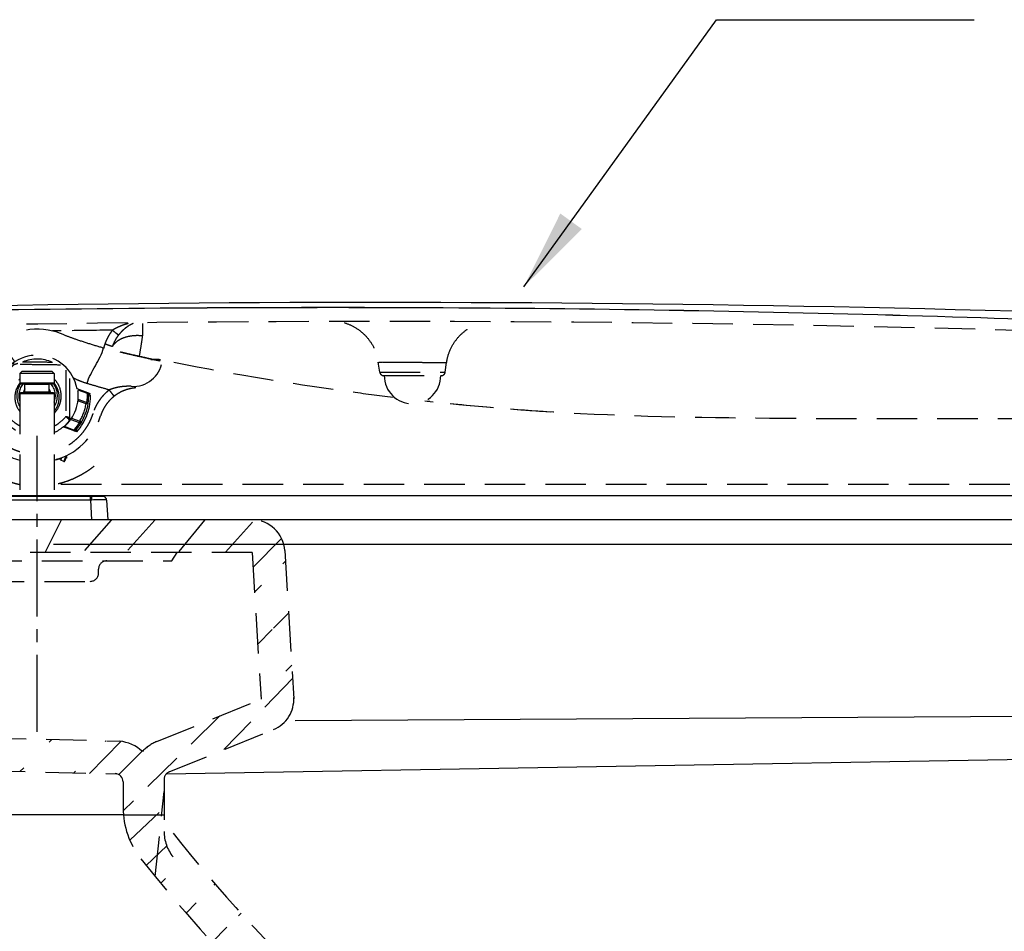
# Model space of a CAD drawing. Units: millimetres. Extents: x 190 to 2590, y 792 to 4236.
# Drawn here: x 761 to 1005, y 1727 to 1953 of the extents above; entities that cross this region are included whole.
import ezdxf

# ---------------------------------------------------------------- set-up
doc = ezdxf.new("R2010")
doc.units = ezdxf.units.MM
doc.linetypes.add('CENTER2', pattern=[28.575000000000003, 19.05, -3.175, 3.175, -3.175])
doc.linetypes.add('DASHED', pattern=[3, 2, -1])
doc.layers.add('\\M+5BBAD\\M+58CD31', color=5, linetype='Continuous', lineweight=30)
doc.layers.add('PIC21', color=7, linetype='Continuous')
doc.dimstyles.new('小', dxfattribs={"dimscale": 8, "dimtxt": 3.5, "dimasz": 2.5, "dimexe": 1, "dimexo": 1, "dimgap": 1.5, "dimtad": 0, "dimtih": 1, "dimtoh": 1, "dimdsep": 46, "dimtxsty": 'Standard', "dimcen": 0, "dimclrd": 256, "dimclre": 256, "dimclrt": 2, "dimadec": 0, "dimazin": 2, "dimtp": 0.1, "dimtm": 0.1, "dimtfac": 0.71, "dimtix": 1, "dimtmove": 2, "dimatfit": 0, "dimfxl": 0, "dimlwd": -1, "dimlwe": -1, "dimarcsym": 0})
pattern_1 = [(45, (714.7630852802795, -440.114401852552), (-6.836219972163891, 6.836219972163892), [])]

# ---------------------------------------------------------------- blocks, each defined once
blk = doc.blocks.new('A$C4E0F7387')
at = {"layer": '\\M+5BBAD\\M+58CD31', "linetype": 'DASHED', "ltscale": 5}
h = blk.add_hatch(dxfattribs=at)
h.set_pattern_fill('ANSI31', color=0, scale=3.045, style=0)
h.set_pattern_definition([(45, (718.7797721388379, -440.114400663706), (-6.836219972163891, 6.836219972163892), [])])
edge = h.paths.add_edge_path()
edge.add_line((665.0183466274539, 381.8800018722895), (635.1287282121539, 381.8800018722895))
edge.add_arc((667.8267499616122, 383.9100018722893), 6.09, 341.7741868639264, 450)
edge.add_line((667.8267499616122, 390.0000018722894), (163.6893183626316, 390.0000018722894))
edge.add_arc((635.1287282121557, 381.8800018722895), 8.12, 90, 170.6058891285114)
h = blk.add_hatch(dxfattribs=at)
h.set_pattern_fill('ANSI31', color=0, scale=3.045, style=0)
h.set_pattern_definition(pattern_1)
edge = h.paths.add_edge_path()
edge.add_line((254.2172063422495, 382.3766457181837), (256.4639396776965, 345.711990658765))
edge.add_line((246.1124087686221, 381.8800006834435), (248.3360597193478, 345.5920292564242))
h = blk.add_hatch(dxfattribs=at)
h.set_pattern_fill('ANSI31', color=0, scale=3.045, style=0)
h.set_pattern_definition(pattern_1)
edge = h.paths.add_edge_path()
edge.add_line((15.17574312923807, 340.0222300050755), (213.3194579822375, 335.2129465682528))
edge.add_line((14.97871500883139, 331.9046207560559), (212.602156195715, 327.1079652419858))
h = blk.add_hatch(dxfattribs=at)
h.set_pattern_fill('ANSI31', color=0, scale=3.045, style=0)
h.set_pattern_definition([(45, (714.7630852802795, -434.2644030413985), (-6.836219972163891, 6.836219972163892), [])])
edge = h.paths.add_edge_path()
edge.add_arc((544.012653781816, 565.445244109922), 405.9999999999999, 218.557879482129, 234.0768618452132)
edge.add_arc((544.012653781816, 565.445244109922), 416.15, 218.557879482129, 231.1020518605739)
at = {"layer": '\\M+5BBAD\\M+58CD31', "color": 0}
for p, q in [((667.8229446835576, 390.0000006834434), (159.6726315040733, 390.0000006834434)), ((621.1367499616126, 342.283628051041), (256.7977198246972, 340.2650006834438)), ((224.8534924542018, 327.0791935491534), (637.8095061326985, 334.1461021707719)), ((214.1663057745809, 316.9200006834435), (11.16500015933889, 316.9200006834435))]:
    blk.add_line(p, q, dxfattribs=at)
at = {"layer": '\\M+5BBAD\\M+58CD31', "color": 0, "linetype": 'DASHED', "ltscale": 5}
for p, q in [((194.8836845390206, 381.8800006834435), (198.9283985451702, 390.0000006834434)), ((211.2120400959784, 389.9619235401797), (204.1853697437164, 381.9052231148235)), ((222.007728296996, 389.9645167862227), (214.762418666307, 381.9037231885404)), ((234.3401798521263, 389.9131759359616), (227.7628637344224, 381.9550640388015)), ((239.5281302453441, 381.975087151116), (246.8632395944569, 390.1103078138485)), ((246.3497727256454, 378.3105684549146), (253.3181338818076, 385.2731539776987)), ((246.1124087686221, 381.8800006834435), (159.6726315040733, 381.8800006834435)), ((246.1124087686221, 381.8800006834435), (248.3360597193478, 345.5920292564242)), ((254.2172063422495, 382.3766457181837), (256.4639396776965, 345.711990658765)), ((164.0722042992738, 379.8500006834438), (226.267410556512, 379.8500006834438)), ((208.0751695305471, 376.8050006834437), (208.0751695305471, 377.8200006834441)), ((179.655169530547, 374.775000683444), (206.0451695305474, 374.775000683444)), ((256.2179130880295, 350.7897312540308), (239.1057725057926, 333.1269969093855)), ((222.526221500103, 335.1072389459559), (248.3360597193478, 345.5920292564242)), ((238.1542672985333, 341.4553014561761), (214.1899151509297, 317.9542938023951)), ((15.17574312923807, 340.0222300050755), (213.3194579822375, 335.2129465682528)), ((225.5822889196861, 327.5842839462921), (251.3921271389308, 338.0690742567604)), ((14.97871500883139, 331.9046207560559), (212.602156195715, 327.1079652419858)), ((214.1663057745827, 325.1321405065573), (214.1663057745827, 318.7099994945993)), ((224.3163057745824, 325.7035451963775), (224.3163057745815, 312.8600006834431)), ((222.1328264231597, 301.6760282420328), (224.3163057745815, 322.769999494597)), ((215.828899975535, 310.6640623160165), (224.2871700784244, 318.716337675759)), ((214.1663057745818, 316.9200006834435), (224.3163057745815, 316.9200006834435)), ((214.1663057745818, 316.9200006834435), (224.3163057745815, 316.9200006834435)), ((219.8846073902505, 304.4436501638556), (225.0106438134862, 309.2502486858675))]:
    blk.add_line(p, q, dxfattribs=at)
blk.add_lwpolyline([(226.2674105565111, 379.8500006834429), (227.5505516057237, 381.8800006834435), (227.5505516057237, 381.8800006834435), (227.5505516057237, 381.8800006834435), (227.5505516057237, 381.8800006834435), (227.5505516057237, 381.8800006834435), (227.5505516057237, 381.8800006834435), (227.5505516057237, 381.8800006834435)], dxfattribs=at)
for centre, radius, start, end in [((246.1124087686221, 381.8800006834435), 8.12, 3.506580805144846, 90), ((210.1051695305468, 377.8200006834441), 2.03, 90, 180), ((206.0451695305474, 376.8050006834437), 2.03, 270, 0), ((248.3360597193478, 345.5920292564233), 8.12, 292.108578566483, 3.506580805144846), ((226.3463057745821, 325.7035451963775), 10.15, 112.108578566483, 136.7751141620629), ((226.3463057745821, 325.7035451963775), 2.03, 112.108578566483, 180), ((234.466305774582, 318.7099994945966), 20.3, 180, 218.557879482129), ((234.466305774582, 312.8600006834431), 10.15, 180, 218.557879482129), ((544.012653781816, 565.445244109922), 405.9999999999999, 218.557879482129, 234.0768618452132), ((544.012653781816, 565.445244109922), 416.15, 218.557879482129, 231.1020518605739)]:
    blk.add_arc(centre, radius, start, end, dxfattribs=at)
at = {"layer": '\\M+5BBAD\\M+58CD31', "color": 0}
for centre, radius, start, end in [((212.136305774583, 325.1321405065582), 10.14999999999879, 47.83029727883491, 83.30600068684741), ((212.1363057745821, 325.1321405065573), 2.03, 0, 87.3394856983135)]:
    blk.add_arc(centre, radius, start, end, dxfattribs=at)
at = {"layer": 'PIC21', "color": 0}
for p, q in [((205.8737822712756, 327.2226364867684), (213.5875538353857, 335.120317618962)), ((213.1031748082296, 326.9251681754222), (219.0862600953478, 332.8825162313933))]:
    blk.add_line(p, q, dxfattribs=at)
blk = doc.blocks.new('A$C218B2232')
at = {"color": 7, "linetype": 'Continuous'}
for p, q in [((3.21284137505063, 103.4036480455452), (0.1607202953000524, 68.27937468882192)), ((3.399735252898608, 59.45115662782155), (0.8322915284988994, 58.25207297052202)), ((3.610670422498515, 59.49812840242157), (3.6035744091987, 59.50093407432178)), ((453.7932232386029, 58.58367621582147), (453.7989659661998, 58.49808293382193)), ((0.256820786598837, 57.39835338972171), (3.374999323568773e-06, 52.49798525562164)), ((9.126744134702676, 58.49808010572178), (491.4999931557013, 58.49808010572178)), ((33.64097176069299, 58.49808010572178), (34.16771522149884, 58.25207297052202)), ((34.7431859633989, 57.39835338972171), (35.00000337499932, 52.49798525562164)), ((35.00000337499932, 52.49798525562164), (3.374999323568773e-06, 52.49798525562164))]:
    blk.add_line(p, q, dxfattribs=at)
at = {"color": 1, "linetype": 'DASHED', "ltscale": 5}
for p, q in [((8.304194649550482, 89.24768250485067), (8.304194649550482, 96.92141165715293)), ((102.3790076548421, 89.08229977982228), (102.0378442667425, 91.50980342132243)), ((118.6209618642424, 89.0822997794221), (118.9542673704427, 91.45389168652218)), ((8.304194649550482, 89.24768250485067), (2.139800761150582, 89.24768250485067)), ((9.399981728450257, 88.91360268664994), (9.399981728450257, 77.52940311005023)), ((13.74998496235003, 89.22150289835008), (13.24998172845062, 88.72149923325014)), ((13.24998172845062, 88.72149923325014), (13.24998172845062, 86.4215028983499)), ((21.74998172845062, 88.72149923325014), (13.24998172845062, 88.72149923325014)), ((21.24988103635042, 89.22150289835008), (13.75008218314997, 89.22150289835008)), ((21.24997849455031, 89.22150289835008), (21.74998172845062, 88.72149923325014)), ((21.74998172845062, 88.72149923325014), (21.74998172845062, 86.4215028983499)), ((25.59998172845008, 77.52940311005023), (25.59998172845008, 88.91360268664994)), ((102.3790076547421, 89.08229978022155), (118.6209618643425, 89.08229977992232)), ((103.3694420600423, 88.22150295142183), (117.6305274571423, 88.22150295142183)), ((13.24998172845062, 86.4215028983499), (21.74998172845062, 86.4215028983499)), ((13.45002711694997, 86.22150289835008), (21.54993542425018, 86.22150289835008)), ((14.49998172845062, 84.12150289834972), (14.49998172845062, 86.02150289835026)), ((20.49998172845062, 86.02150289835026), (14.49998172845062, 86.02150289835026)), ((20.49998172845062, 84.12150289834972), (20.49998172845062, 86.02150289835026)), ((382.4058692950421, 83.61695178122136), (382.0266029463428, 87.22543004832187)), ((398.5941002206428, 83.61695174872148), (398.7855660721425, 85.43862764092228)), ((13.24998172845062, 83.72150289835008), (13.24998172845062, 59.90141531555037)), ((21.74998172845062, 83.72150289835008), (13.24998172845062, 83.72150289835008)), ((21.54997237355019, 83.9215028983499), (13.44998173554995, 83.9215028983499)), ((20.49998172845062, 84.12150289834972), (14.49998172845062, 84.12150289834972)), ((21.74998172845062, 83.72150289835008), (21.74998172845062, 59.90141531555037)), ((30.74047850224997, 83.72324504814969), (27.40226752565013, 84.93825447934978)), ((27.59019609655024, 84.7140088467495), (29.91691029375033, 83.86715413535057)), ((29.96699798415011, 84.00476893354971), (29.91691029375033, 83.86715413535057)), ((30.29845537034998, 83.88412831105052), (30.28357954215062, 83.8432573088503)), ((30.48639389455002, 83.81572428234995), (30.29845282165024, 83.2993604284502)), ((382.4058692950421, 83.6169517815215), (398.5941002206428, 83.61695174902161)), ((29.63981568805048, 81.24301068625027), (27.62375128404983, 81.97679811965008)), ((29.76073806934983, 81.57524219844981), (27.66175130065039, 82.3392109043507)), ((29.76073806934983, 81.57524219844981), (29.63981568805048, 81.24301068625027)), ((30.13330487345047, 81.16258417354948), (29.63981568805048, 81.24301068625027)), ((383.400559242742, 82.72150295142183), (397.5994100344424, 82.72150295142183)), ((447.3034791927421, 78.16100243532128), (447.2889484124426, 78.16003554832241)), ((447.3037681322421, 78.16100436272245), (447.3034791927421, 78.16100243532128)), ((25.85147520335067, 77.3655182040502), (27.95046197205011, 76.60154949805019)), ((26.05531994935063, 77.6675684437505), (28.07138435345041, 76.93378101024973)), ((28.07138435345041, 76.93378101024973), (27.95046197205011, 76.60154949805019)), ((28.50111616745016, 76.6781825595499), (28.07138435345041, 76.93378101024973)), ((27.32027706895042, 74.32631884034981), (23.98206609245062, 75.54132827144986)), ((26.59688424115029, 74.74545752384984), (24.2701700439502, 75.59231223535062)), ((26.59688424115029, 74.74545752384984), (26.54679655085056, 74.6078427256507)), ((27.25295994694989, 74.93193752405023), (27.06619246125047, 74.41879807455007)), ((24.64816012195024, 68.36006970275048), (24.14209279055012, 66.96966113705002)), ((24.90301431265016, 68.47551495705011), (24.3984932425501, 67.08935470915003)), ((22.22018890365052, 67.41107456055033), (22.20195635455002, 67.40564267465015)), ((24.14209279055012, 66.96966113684994), (23.39033869385003, 67.24327725155035)), ((23.39037488215035, 67.24337667805048), (23.54976427015026, 67.6812954224497)), ((483.432460690743, 61.22150295177562), (21.74998172845062, 61.22150295177562))]:
    blk.add_line(p, q, dxfattribs=at)
at = {"color": 1, "linetype": 'CENTER2'}
blk.add_line((17.50000337499932, -2.99982275464572e-07), (17.50000337499932, 73.31583680070617), dxfattribs=at)
at = {"color": 9, "linetype": 'Continuous'}
for p, q in [((3.994612617899293, 59.4511559167222), (3.399735229699218, 59.45115661382169)), ((3.994380027698753, 59.49812770552217), (3.994521513998734, 58.25735074222212)), ((4.251338925599157, 57.39835338972171), (3.994521513998734, 52.49798525562164)), ((4.251338925599157, 57.39835338972171), (4.251338925599157, 58.25207297052202)), ((30.74866782439858, 58.25207297052202), (4.251338925599157, 58.25207297052202)), ((30.74866782439858, 57.39835338972171), (4.251338925599157, 57.39835338972171)), ((30.74866782439858, 57.39835338972171), (30.74866782439858, 58.25207297052202)), ((30.74866782439858, 57.39835338972171), (31.005485235999, 52.49798525562164)), ((31.005485235999, 58.25735074222212), (31.00551268646632, 58.49808010572178))]:
    blk.add_line(p, q, dxfattribs=at)
at = {"color": 7, "linetype": 'Continuous'}
for centre, radius, start, end in [((5.208506125472923, 103.5000145814147), 1.998266267174548, 90.9855152612861, 182.8226678456717), ((102.3866145990651, -5586.212043788967), 5692.540144002312, 86.15247102807224, 90.97849732939623), ((9.126744134702676, 67.49808010332163), 8.9999999971, 175.0337620692036, 269.9999998194903), ((3.611314603498613, 58.9981288379222), 0.5, 90.07381772510077, 115.0341765427001), ((3.617751538498851, 59.00113510582196), 0.5, 91.62479711518493, 115.0341765454043), ((1.255450321398712, 57.34601743352141), 1, 115.0341765336084, 176.9999999999939), ((33.74455617139938, 57.34601755372205), 1, 2.999992352200701, 64.9658071943274)]:
    blk.add_arc(centre, radius, start, end, dxfattribs=at)
at = {"color": 1, "linetype": 'DASHED', "ltscale": 5}
for centre, radius, start, end in [((17.49998172845062, 83.22150289835008), 16.5, 64.3109150608007, 255.0698828087871), ((17.49998172845062, 83.22150289835008), 10.05, 9.835560223193532, 244.872718020935), ((17.49998172845062, 83.22150289835008), 9.0998121308, 65.31248804383699, 113.1379496829842), ((41.39674573795037, 92.66303472971049), 7.116728262742531, 265.4440152807754, 352.5994060899272), ((103.3692714973422, 89.22150295142183), 1, 188.0017401888815, 270), ((110.4999847595427, 88.22150295142183), 7, 180, 0), ((117.6306980217423, 89.22150295142183), 1, 270, 351.9982597911177), ((473.9202513996988, 79.23619779352157), 10.0000000005, 7.458444935303945, 86.1738337052956), ((17.49998172845062, 83.22150289835008), 5.0399308194, 143.4588569851079, 211.8673940305868), ((17.49998172845062, 83.22150289835008), 4.5417335257, 138.2271027334928, 199.1272394452263), ((13.44998172845044, 86.4215028983499), 0.2, 180, 270), ((14.29998172844989, 86.02150289835026), 0.2, 0, 90), ((20.69998172845044, 86.02150289835026), 0.2, 90, 180), ((17.49998172845062, 83.22150289835008), 4.5417335257, 339.8236374902071, 41.66503648540791), ((17.49998172845062, 83.22150289835008), 5.0399308194, 328.6819195901098, 36.71425612322028), ((21.54998172844989, 86.4215028983499), 0.2, 270, 0), ((13.44998172845044, 83.72150289835008), 0.2, 90, 180), ((17.49998172845062, 83.22150289835008), 3.4581648768, 150.3424695837121, 168.3080308257702), ((14.29998172844989, 84.12150289834972), 0.2, 270.0000122114019, 0), ((20.69998172845044, 84.12150289834972), 0.2, 180, 269.9999877885981), ((17.49998172845062, 83.22150289835008), 3.4581648768, 11.77539485501114, 28.94769154994973), ((21.54998172844989, 83.72150289835008), 0.2, 0, 90), ((17.49998172845062, 83.22150289835008), 10.2, 310.6465299452268, 9.353470054820331), ((17.49998172845062, 83.22150289835008), 12.8, 316.968441053862, 3.03155894606608), ((17.49998172845062, 83.22150289835008), 13.25, 317.829842836494, 2.170157163487681), ((29.79598791245007, 83.53492262315012), 0.5, 1.46012774939547, 70.00000000000185), ((383.4003888038424, 83.72150295142183), 1, 186.0013084297787, 270), ((397.5995807152422, 83.72150295142183), 1, 270, 353.9986896960214), ((17.49998172845062, 83.22150289835008), 12.3000011838, 329.2564123198155, 350.7435876801972), ((390.4999847595427, 82.72150295142183), 7, 180, 0), ((17.49998172845062, 83.22150289835008), 16.5, 284.9384094552163, 342.4751666625191), ((10.39998172845026, 77.52940311005023), 1, 180, 186.0404661323978), ((17.49998172845062, 83.22150289835008), 10.1, 309.8890707195789, 321.2807026777841), ((24.59998172845008, 77.52940311005023), 1, 321.2807026777841, 0), ((473.8540556967428, 68.58178563662204), 9.0000000184, 4.686085847711046, 88.54294409830162), ((17.49998172845062, 83.22150289835008), 10.05, 295.1169255565786, 310.1644397767948), ((26.7178066225506, 75.07768903605029), 0.5, 250.0000000000019, 318.5398722506109), ((-115.1703783374578, 20.29912389852143), 600, 3.910835409679131, 4.68609010009786), ((24.48170162775023, 59.73734680854977), 8, 96.70302688328536, 106.4206921379867), ((24.21049681915065, 67.15759966104997), 0.2, 250.0000000000019, 340.0000000000019)]:
    blk.add_arc(centre, radius, start, end, dxfattribs=at)
at = {"color": 7, "linetype": 'Continuous'}
for points, start_tangent, end_tangent in [([(5.174138965199745, 105.4979827021034), (5.176186570401114, 105.3726556077036), (5.171229254699938, 105.0054859688044), (5.159627168903171, 104.4227050360041)], (0.9998224160156196, 0.01884506388128023), (-0.02323041451550214, -0.9997301375078368)), ([(5.174138965199745, 105.4979827021034), (5.176186570401114, 105.3726556077036), (5.171229254699938, 105.0054859688044), (5.159627168903171, 104.4227050360041)], (0.9998224160156196, 0.01884506388128023), (-0.02323041451550214, -0.9997301375078368)), ([(450.8941366282033, 92.87840879875148), (354.9923126237027, 98.32111655545123), (247.9142992969009, 102.614238612151), (129.7372981561002, 104.9060909876516), (5.159618930201759, 104.4282704981506)], (-0.997799369640807, 0.06630548954957124), (-0.999902550470953, -0.01396028515766379)), ([(450.8941366282033, 92.87284261960394), (354.9923126237027, 98.31555037630369), (247.9142992969009, 102.6086724330034), (129.7372981561002, 104.9005248085041), (5.159618930201759, 104.422704319004)], (-0.997799369640807, 0.06630548954957124), (-0.999902550470953, -0.01396028515766379)), ([(1.644042115900447, 62.49714455492176), (2.898922573100208, 77.3183552640221), (4.074160208701869, 91.25936741262194), (5.159618930201759, 104.4282704981506)], (0.0845518613521412, 0.9964190798764787), (0.08337799235365284, 0.9965179930091952)), ([(1.644042115900447, 62.72039877820407), (2.898922573100208, 77.5416094873035), (4.074160208701869, 91.48262163590334), (5.15961907590281, 104.422681418504)], (0.0845518613521412, 0.9964190798764787), (0.08337799235365284, 0.9965179930091952)), ([(3.176635718600664, 103.2101136493038), (3.360991532403204, 103.7056196787034), (3.797182657102894, 104.1053761926041)], (0.08659224237003237, 0.9962438374019333), (0.8533682880834494, 0.5213085122012902)), ([(3.797182657102894, 104.1109423717517), (4.424649695602056, 104.3617631082507)], (0.8533682881006869, 0.5213085121730732), (0.9738027841145249, 0.2273942339875843)), ([(4.424649549901005, 104.3617860087506), (5.159618930201759, 104.4282704981506)], (0.9738027841372917, 0.2273942338900859), (0.9991016155580357, -0.04237878938010486)), ([(4.424649695602056, 104.356196929104), (5.15961907590281, 104.422681418504)], (0.9738027841372919, 0.227394233890086), (0.9991016155580357, -0.04237878938010486)), ([(450.8939655963022, 92.64959715202167), (450.9193941761023, 93.68323975892235), (450.9067678781012, 94.51004902512159), (450.8561753121012, 95.06480768632173), (450.7714789378024, 95.26466043362234)], (0.04005229069779619, 0.9991975850700697), (-0.9980581251869026, 0.06228947542245846)), ([(450.8939509833999, 92.87281538730349), (455.4068705756017, 92.65860781750416), (459.5321662042024, 92.41590074710439), (463.0903285348013, 92.15660576130358), (465.8819989655003, 91.89611746690389), (467.7827665439017, 91.64572838840377)], (0.9991166554635269, -0.04202271737258546), (0.9855833402588422, -0.169190659920172)), ([(467.7827665439017, 91.42247416512146), (467.4302741006013, 92.54054838062166), (466.7430151099015, 93.4695189173217), (465.7985986189033, 94.10536853502163), (464.7029608824032, 94.37595493182198)], (-0.1418837492302225, 0.9898833273191217), (-0.9978885238162561, 0.06494993484071637)), ([(484.3647332295259, 93.49798525562164), (485.5185648349252, 93.21688105162139), (486.5110310703276, 92.56701113722193), (487.2294706207249, 91.62281969992182), (487.5913551769263, 90.49173117672217)], (0.9976553087879398, -0.06843891325291712), (0.1387255812349985, -0.9903308604254499)), ([(450.8939509833999, 92.64956116402209), (455.4068705756017, 92.43535359422185), (459.5321662042024, 92.19264652382208), (463.0903285348013, 91.93335153802218), (465.8819989655003, 91.67286324362158), (467.7827665439017, 91.42247416512146)], (0.9991166554635269, -0.04202271737258546), (0.9855833402588422, -0.169190659920172)), ([(450.8940866071007, 92.64959958082181), (451.9864768474017, 81.39803883642162), (452.957460314703, 70.0036694340215), (453.7932232386029, 58.58367621582147)], (0.102421204627063, -0.99474112051465), (0.06698779582563641, -0.9977537948865056)), ([(467.7825423209015, 91.64807083000414), (478.7558768730032, 90.89675621570404), (485.3759637192034, 90.43833550970339), (487.5913867405998, 90.27906131700365)], (0.9977171398052864, -0.06753154032567765), (0.9973461322812278, -0.07280585432281982)), ([(467.7825423209015, 91.42481660672183), (478.7558768730032, 90.67350199242173), (485.3759637192034, 90.21508128642199), (487.6511103644871, 90.0641363432278)], (0.9977171398052864, -0.06753154032567765), (0.9973461322812278, -0.07280585432281982)), ([(470.1950402010025, 58.49807630932173), (469.472837866002, 69.5734737733219), (468.6684543283027, 80.54866850662165), (467.7828369835024, 91.42251749682146)], (-0.06101441756637808, 0.998136884825441), (-0.08517288275260076, 0.9963661877259846)), ([(491.5000033750021, 58.49798525562164), (487.5913551769263, 90.49173117672217)], (-0.1071215831276938, 0.9942459285449535), (-0.1386787634297652, 0.9903374175368672)), ([(3.6035744091987, 59.50093407432178), (3.994048938599008, 59.5118543992221)], (0.999597937184132, 0.02835425853779442), (0.9996202203422682, 0.02755748687517584)), ([(3.874488538299374, 59.49811213952216), (3.767895056998896, 59.49811434862204), (3.683870924399343, 59.49811448502169), (3.629625557699001, 59.49811253312146), (3.610670422498515, 59.49812840242157)], (-0.9999999995811063, -2.894456172255109e-05), (-0.9999992383099053, 0.001234252652107406)), ([(3.994380027698753, 59.49812770882181), (3.874488538299374, 59.49811213952216)], (-0.9999999603108826, -0.0002817414302787735), (-0.9999999995811077, -2.894450602899005e-05))]:
    blk.add_spline(points, degree=3, dxfattribs=dict(at, start_tangent=start_tangent, end_tangent=end_tangent))
at = {"color": 1, "linetype": 'DASHED', "ltscale": 5}
for points, start_tangent, end_tangent in [([(474.5875469800994, 89.21390849532145), (2.980957224898702, 100.7348793753217)], (-0.9977711503301495, 0.06672879115381997), (-0.9998392565564458, -0.01792933486368631)), ([(40.04846465384253, 101.1012275026224), (39.44202775764188, 100.931000169222), (38.78741675704259, 100.7134493056219), (38.17347138094192, 100.4764918599212), (37.60414505834251, 100.2271124474219), (37.08356397484204, 99.97285094602194), (36.6104668852422, 99.71868083022127), (36.18948621234267, 99.4725746189215)], (-0.9686900686908564, -0.2482731375314372), (-0.8543939082821163, -0.5196258745389907)), ([(41.29480697854251, 101.106209584822), (40.81933665914221, 100.8930548844219), (40.27613972264226, 100.5932311284214), (39.75361130484271, 100.246559712722), (39.26371428164202, 99.86780804192131), (38.80954570924223, 99.46825201862157), (38.394391164642, 99.06012780862147), (38.01720983894211, 98.65157248522155), (37.68168478514235, 98.25558917642229)], (-0.9282469861973708, -0.3719644238573069), (-0.6312693781431662, -0.7755636480771518)), ([(43.62494767514272, 101.1131509881216), (43.63325028294275, 100.6888715179221), (43.62780651004232, 99.57038263082177), (43.60793123744224, 98.05299332102186)], (0.009285480896846313, -0.9999568889929777), (-0.01587520863180965, -0.999873980935046)), ([(93.56241144594242, 101.3456983362221), (96.00389667974196, 100.3175985124217), (98.45304782754192, 98.50784008132177), (100.3678182679423, 96.13979656972151), (101.6248289216428, 93.36601787932159), (102.0376086332426, 91.50977004922242)], (0.9588350470718665, -0.2839636464526605), (0.1393675182095366, -0.9902407257167898)), ([(118.954504378642, 91.45385780232209), (119.3689036022424, 93.31537386312175), (120.6301077723419, 96.09330057982152), (122.5510808924428, 98.4634165041216), (125.0075633078422, 100.272464060422), (127.8406212348427, 101.4035528581217), (128.0825964916421, 101.463227741222)], (0.1393692656989384, 0.9902404797717265), (0.9733542742927188, 0.2293064689800415)), ([(11.99334085554983, 91.6286074114505), (11.49749981805053, 92.37771406035063), (11.16757353405046, 92.87176062644994), (8.304194649550482, 96.92141165715293)], (-0.5509261746565947, 0.8345539827226586), (-0.8358172693196343, -0.5490077342871137)), ([(23.51231131974237, 99.30627435982205), (21.30041585224262, 99.27429867242245)], (-0.9998983783176855, -0.01425598252183242), (-0.9998926320918887, -0.0146534735934834)), ([(36.1894862160425, 99.47257462362177), (23.51231131974237, 99.30627435982205)], (-0.999928261762442, -0.01197795177571317), (-0.9998983783174392, -0.01425598253909969)), ([(24.67097862214268, 98.14061067332204), (27.0964645612421, 97.25615471802121), (30.70857561534194, 96.06197281382174), (34.3509840165425, 95.0026534296212), (38.00904404514222, 94.08134309242178)], (0.9352172780969058, -0.3540743463582403), (0.9739914524629617, -0.2265847535230257)), ([(36.1894862160425, 99.47257462362177), (35.87579730904235, 99.07202790042174), (35.56223320314257, 98.62628828572178), (35.26798162304203, 98.15744627882123), (35.01753218624253, 97.71034468302241), (34.80196631774197, 97.28118599712161), (34.61644666714255, 96.8708566455216), (34.45664878914249, 96.4797027768218), (34.31866843254193, 96.10743218262178)], (-0.6360781503536237, -0.7716246410287276), (-0.3331054596597369, -0.9428895761142319)), ([(37.68168478514235, 98.25558917642229), (37.42972569594258, 97.92949514512202), (37.17756782174274, 97.5654870244216), (36.94052811554229, 97.18105220312191), (36.73826027384257, 96.81252884652167), (36.56358569384247, 96.4566179295216), (36.41261665464208, 96.11388196592179), (36.28187168244222, 95.78448315162132), (36.16821530104244, 95.46811466122199)], (-0.6312678445124713, -0.7755648963720435), (-0.3236775045267296, -0.9461674656546532)), ([(36.18948621234267, 99.47257462272137), (36.84347958474245, 98.93514729112212), (37.37422094324211, 98.50229307712198), (37.6816849711422, 98.25558902252124)], (0.771646910256633, -0.636051134651446), (0.7879598363043239, -0.6157266409465024)), ([(43.60794334824277, 98.05298338052125), (41.71037962784249, 98.10049272922151), (39.92053870894233, 97.84275299622186), (38.34229658564254, 97.2947228032217)], (-0.994552372280041, 0.1042380870514364), (-0.9034852503769667, -0.4286191810351819)), ([(43.60794420344246, 98.05298862652126), (43.13859659024274, 95.10930818392171), (42.8003063635424, 92.99289819132173)], (-0.1572446595498267, -0.9875596777122178), (-0.157977564600626, -0.9874427016707629)), ([(34.31866843254193, 96.10743218262178), (33.99094819764196, 95.10742431832205)], (-0.333110921973636, -0.9428876463618951), (-0.2898608709701248, -0.9570687934941985)), ([(34.31866843254193, 96.10743215132243), (34.95396595814236, 95.88402882362243), (35.51498995914244, 95.68878426102128), (35.93615118524212, 95.54452483552177), (36.16821203164272, 95.4681153563215)], (0.9428967409702033, -0.3330851780967887), (0.9560368591241447, -0.2932465242693259)), ([(38.34229658564254, 97.2947228032217), (37.06725102414202, 96.48820829772194), (36.16821651504233, 95.46811465702194)], (-0.9034852503760948, -0.4286191810370199), (-0.5290193444696998, -0.8486097649549227)), ([(29.87776571475024, 86.26238086784997), (33.99094819764196, 95.10742431832205)], (0.2807453908361245, 0.959782280272079), (0.2618006159771789, 0.9651219806190148)), ([(38.00895088044217, 94.08122833602192), (41.31423562744203, 93.32239108062186), (44.80060099434195, 92.54282354272164), (48.02808597084277, 91.8382284126219)], (0.9739914565519598, -0.226584735946162), (0.977475317454689, -0.2110497660905012)), ([(48.02663925354227, 91.84065053522136), (45.03126746224279, 92.49374080362213), (40.80791318774209, 93.43866859712216), (38.00905070604222, 94.08220024342154)], (-0.9774812330005078, 0.211022366425474), (-0.9740159673876796, 0.22647934844891)), ([(376.4184821103427, 94.64206845192166), (378.6297004481421, 93.36782335462158), (380.523402400242, 91.33900664832163), (381.7089172435426, 88.82965251622227), (382.0261332734426, 87.22662021382166)], (0.9285314291403322, -0.3712538014601502), (0.1048154058383408, -0.9944916946354776)), ([(398.7851037477421, 85.43232373432147), (399.0202400522421, 86.7374999645217), (399.9587457000425, 89.02166230012153), (401.4827613660427, 90.96476377982162), (403.4775190568425, 92.42048659202192), (405.2669494304428, 93.14629446152139)], (0.1046438988365486, 0.994509755827607), (0.96163968484331, 0.2743157241837579)), ([(10.40854963775018, 89.53853215755043), (11.0996678415504, 90.31143158744999)], (0.6230530185907422, 0.7821796059889087), (0.7079313617086661, 0.7062812379706216)), ([(11.0996678415504, 90.31143158744999), (11.56727580675033, 90.74630043165052)], (0.7079313616851729, 0.7062812379941698), (0.7557027059848317, 0.6549148190163383)), ([(11.85065580555056, 90.98199821004982), (11.60236340645042, 91.13061534645021), (11.38371821985038, 91.18314182295035)], (-0.7974609546465237, 0.603370554314888), (-0.9999364719196, -0.01127174010448763)), ([(11.56727580675033, 90.74630043165052), (11.85065600035068, 90.98201258194968)], (0.7557027059697761, 0.6549148190337108), (0.7816011500375204, 0.6237785201976946)), ([(11.85065597245011, 90.98201256944958), (12.26476383335012, 91.13514406574996)], (0.9306730903413574, 0.3658518811137476), (0.9445363953240521, 0.3284067567944456)), ([(11.98744665464983, 90.98050317154957), (11.85065600035068, 90.98201258194968)], (-0.999938888747393, 0.01105525986257581), (-0.9999393626266896, 0.01101231445836597)), ([(23.33846544205062, 90.83426787794997), (19.50559773645, 90.8883617704505), (15.67634153585004, 90.93756496595051), (11.98744665464983, 90.98050317154957)], (-0.9998911592898453, 0.0147536291809613), (-0.9999388887501875, 0.01105525960981321)), ([(12.26476383335012, 91.13514406574996), (12.7493352770507, 91.29222419464986)], (0.9445363953555596, 0.3284067567038267), (0.9574162968966797, 0.2887109877310681)), ([(21.30077006255033, 91.48975591994986), (17.61079156325013, 91.54189245495036), (13.92417065805057, 91.58951193324992)], (-0.9998913038171718, 0.01474383094030861), (-0.999924110884576, 0.01231959705875768)), ([(45.71702367814214, 92.18737914312169), (46.87391461094194, 92.23414188322204)], (0.9945473264441331, 0.1042862189497105), (0.9997293031195382, -0.02326629502354694)), ([(48.05612287204258, 92.13600777772172), (46.33732556224277, 92.23738894552207)], (-0.9881307546046644, 0.1536151418461623), (-0.9993242379473591, -0.0367568694386539)), ([(46.87391461094194, 92.23414188322204), (48.04583025054217, 92.1310463257214)], (0.9997293031185589, -0.02326629506562079), (0.9884037252676722, -0.1518488586621185)), ([(105.6898696264425, 82.81101155132183), (94.93599411374271, 84.19714597072198), (48.47812382324264, 92.06012268772156)], (-0.9926987682809404, 0.1206198800094898), (-0.9796848304395703, 0.2005433444584751)), ([(102.0378443216423, 91.50980322112173), (102.2490774616426, 91.51089141282137), (102.8727903686422, 91.51393228482175), (103.8781173074422, 91.51801267232167), (105.2152646577424, 91.52183595612223), (106.8185639724425, 91.52397014942198), (108.6108604427427, 91.52324520032198), (110.4999847595427, 91.51885330102232)], (-0.9501142849171145, -0.311901980751069), (0.9999942966655123, -0.003377371233289108)), ([(110.4999847595427, 91.51885330102232), (112.3852391660421, 91.51076672222189), (114.178327920542, 91.49963791522168), (115.7804607380422, 91.48691054362189), (117.1161902027425, 91.47425544922226), (118.1201807381422, 91.46353445282148), (118.7431557984428, 91.45637315422209), (118.9542672778425, 91.45389108242125)], (0.999994478284949, -0.003323161087396781), (-0.8309632105089481, 0.5563273701523787)), ([(9.528377798550537, 89.3416364363502), (8.921103029850201, 89.27148592834965), (8.304194649550482, 89.24768250485067)], (-0.9882064689007134, -0.1531273157303539), (-0.9999999420417705, 0.0003404650585260249)), ([(10.40854963775018, 89.53853215755043), (9.90493630445053, 89.4566032713501), (9.535387684650232, 89.22762316995068)], (-0.9985483831583496, -0.05386210627004703), (-0.664300917754943, -0.747465243787255)), ([(10.40854963775018, 89.53853215755043), (10.08355771625065, 89.65063071125041), (9.80661583905021, 89.65082935525061), (9.779121207749995, 89.64280518435044)], (-0.9032915185053465, 0.4290273098490412), (-0.9504502208085698, -0.3108767887201314)), ([(10.41895083715008, 78.08949773755012), (10.41563464535011, 81.98307646294961), (10.41216431654993, 85.8013792533502), (10.40854963775018, 89.53853215755043)], (-0.0008235936108160306, 0.9999996608467248), (-0.000996937711817326, 0.999999503057476)), ([(24.61121595755048, 89.53013019485024), (24.61493992275064, 85.7912121845502), (24.61851498805026, 81.97346574985022), (24.62193202185063, 78.08212726834972)], (0.001026339713071972, -0.9999994733132581), (0.0008494360973584018, -0.9999996392290932)), ([(13.29914610925061, 86.39323349504957), (12.45487996654992, 85.0420580268501), (12.00660922025054, 83.22150289835008)], (-0.6472672260818199, -0.7622631684925794), (-0.06963073493196673, -0.9975728348109899)), ([(13.22275565985001, 87.34565945714985), (13.01205177365046, 87.11961041635004)], (-0.7004725336767978, -0.7136793604724795), (-0.6627204656264428, -0.7488668669662658)), ([(22.97307317134982, 83.22150289835008), (22.53652361244986, 85.02097795325062), (21.69043435755066, 86.38685942375014)], (-0.06832763093814032, 0.9976629364922712), (-0.6454462264936929, 0.763805713977745)), ([(21.99388760234979, 87.10649226634996), (21.77788993344984, 87.33914931495019)], (-0.6607044586494442, 0.7506461338878294), (-0.6995421401947257, 0.714591347618891)), ([(23.4796142719506, 83.51330200345001), (23.01337053635052, 85.48596901215024), (21.99388760234979, 87.10649226634996)], (-0.06295003599335242, 0.9980166797045208), (-0.6607044587149375, 0.7506461338301834)), ([(29.87776571265022, 86.26238136585016), (28.17404334685034, 86.85503943524964), (26.5389531396504, 87.61462193855004)], (-0.9597875942877301, 0.2807272232103113), (-0.8846714469462155, 0.4662150050760805)), ([(35.3572445423506, 84.6606312187505), (32.65728089784989, 85.44949437304967), (29.87776571265022, 86.26238136585016)], (-0.959891688701632, 0.2803710861724677), (-0.9597855611624927, 0.2807341742360542)), ([(40.83144149705004, 85.56879394714997), (40.47524492585035, 85.57724319404952), (39.48182836305023, 85.55950288665008), (38.58155364415052, 85.4871235235496), (37.77444126704995, 85.3716706412506), (37.05365265515047, 85.22295026625034), (36.41241227595037, 85.04925859954983), (35.8482918173504, 84.85919249865037), (35.35724454225056, 84.6606312187505)], (-0.999411300547107, 0.03430819637842053), (-0.915549037237254, -0.4022063654567604)), ([(399.0480437476426, 86.80758265412169), (398.8663087499426, 86.81837818312124)], (-0.9982395034622865, 0.05931183463161129), (-0.9982411394056918, 0.05928429469957659)), ([(13.24660737345039, 69.34191572215059), (12.74177454515029, 69.50698941795054), (11.66286168535044, 69.93084263714991), (10.62121939645021, 70.43954324275), (9.623950290750145, 71.02956304634972), (8.676967206750305, 71.69733811305014), (7.785907023150685, 72.43897890685002), (6.956812736650136, 73.24957400785024), (6.195591353750387, 74.1232595331503), (5.513473714150678, 75.04478226885021), (4.934478845049853, 75.96816241595025), (4.469524448250013, 76.84343725315011), (4.110928970249915, 77.63782095524948), (3.836712268650444, 78.34955660364994), (3.626152940850261, 78.98894700725032), (3.443286073450508, 79.5619075486502), (3.229238203550267, 80.07480066915014), (2.982967102750081, 80.55369951784996), (2.699420899850338, 81.02532550454998), (2.369273929950396, 81.51143542765021), (1.981816080549834, 82.03023141895028), (1.527150443650498, 82.59676957745069), (0.9999817284506207, 83.22150289835008)], (-0.9560096095331481, 0.2933353481602212), (-0.652788680486157, 0.7575400574419431)), ([(12.00660922025054, 83.22150289835008), (12.22939706805028, 81.24706214495018), (13.08689145024982, 79.55292244844986), (13.22529099024996, 79.37582046544958)], (-0.0697246265786915, -0.9975662767197285), (0.6318195529288614, -0.7751155091576828)), ([(21.76862373585027, 79.39980870665022), (21.86758769034986, 79.52617400664985), (22.74238413684998, 81.23019950105027), (22.97307317134982, 83.22150289835008)], (0.6280583017594334, 0.778166286593718), (-0.06838168105133256, 0.9976592332538171)), ([(21.80226851405041, 78.95594118035024), (22.25829034004983, 79.48562858564947), (23.21765158615017, 81.33900455625007), (23.4796142719506, 83.51330200345001)], (0.695379992565868, 0.7186422377922782), (-0.06302994611016023, 0.9980116361512777)), ([(29.91691029375033, 83.86715413535057), (29.92078919664982, 83.50056326084996), (29.91351816045062, 83.12754220435), (29.89450464375022, 82.74829666865026), (29.86313495725062, 82.36302707315008), (29.81876946095053, 81.97193743695061), (29.76073806934983, 81.57524219844981)], (0.02548139833108826, -0.9996752964533497), (-0.1608531806591846, -0.9869783453915411)), ([(30.29582556215064, 83.5476632623504), (30.26650387254995, 83.65645615325047), (30.18723223295001, 83.75234705104958), (30.0664261164502, 83.82515618305024), (29.91691029375033, 83.86715413535057)], (-0.02548127848742229, 0.9996752995081186), (-0.9896432421590229, 0.1435487835161888)), ([(35.3572445423506, 84.6606312187505), (34.6703870370502, 84.07813249095034), (34.02928107825028, 83.44590374045038), (33.43858148055006, 82.76886426064993), (32.90196972285048, 82.05208852484975), (32.41888578295038, 81.29488839614987), (31.99290067545007, 80.5018577257506), (31.62801926365046, 79.68025835934986)], (-0.7863983132165783, -0.6177197527763871), (-0.3713616766550863, -0.9284882902395288)), ([(36.59270620774987, 83.1053725717502), (36.02032148755006, 82.61994706914993), (35.48608050665007, 82.09309786804988), (34.99385523784986, 81.5289254547497), (34.54668547785059, 80.93162628405025), (34.1441071199506, 80.3006221411506), (33.78910147194983, 79.6397398024501), (33.48501019925061, 78.95503072265001), (33.23406066055031, 78.25272491665055)], (-0.7863948481440785, -0.6177241640185785), (-0.3011374466530625, -0.9535807455183195)), ([(35.3572445423506, 84.66063122045034), (35.83015601335046, 84.05995318785062), (36.23103287445065, 83.55342985715015), (36.49881265524982, 83.21821599914983), (36.59270650864983, 83.10537218865011)], (0.6177454296159034, -0.7863781432546705), (-0.02884816207497071, 0.9995838051633771)), ([(41.99070817124993, 85.18383360215012), (41.21824007175019, 85.09937219264975), (40.34436944155004, 84.92820369704987), (39.54401567244986, 84.69723595105006), (38.81892226724995, 84.42203493375018), (38.16455625355047, 84.1147839769501), (37.57621451775049, 83.78564529425057), (37.05305428325028, 83.44583618925026), (36.59270620774987, 83.1053725717502)], (-0.9975796255677171, -0.0695333779718309), (-0.7864002376634339, -0.6177173028197401)), ([(30.13330487345047, 81.16258417354948), (30.12156909004989, 81.28945049365029), (30.04818850115043, 81.41037445135044), (29.92255275324987, 81.50988270635025), (29.76073806934983, 81.57524219844981)], (0.1608530253330146, 0.9869783707058715), (-0.9676312560322068, 0.2523682871311967)), ([(144.7112923846425, 79.17885228162231), (129.9542013879427, 80.2982673184215), (113.528343598442, 81.9097268459218)], (-0.9978654802884667, 0.0653030110229824), (-0.9940467190547386, 0.1089546710173988)), ([(385.4992032451428, 77.84702007312171), (379.8902031164425, 77.81961246152241), (315.686208794642, 77.55100116102221), (255.574553038442, 77.48239447422202), (198.9117692757427, 77.63079067142189), (145.4643260820421, 79.15282049702182), (114.1322703350424, 81.83566699992207)], (-0.9999880896865511, -0.004880623427660784), (-0.9940610942001081, 0.1088234395600686)), ([(486.2764225534993, 60.27908432992172), (483.8356515330988, 80.53426951362235)], (-0.1094504628629988, 0.9939922515689322), (-0.1298072521584699, 0.9915392464683723)), ([(10.41895083715008, 78.08949773755012), (9.91097382955013, 78.01805001194953), (9.537135277550078, 77.81256291795034), (9.399981728450257, 77.52940311015027)], (-0.9999891794236805, 0.004651992643421452), (-7.973234986177922e-11, -1)), ([(10.41895083715008, 78.08949773755012), (10.02865705475051, 77.81332092294997), (9.724405791750542, 77.47135463855011), (9.586215410150544, 77.19045980025021)], (-0.8603122969202964, -0.5097673506294063), (-0.2378368384912476, -0.9713051210904265)), ([(13.23054293775022, 75.74219024924969), (11.92372006335063, 76.59708199785018), (10.41895083715008, 78.08949773755012)], (-0.8806784705787559, 0.4737145041679257), (-0.623700818291313, 0.7816631558815771)), ([(31.32690287185051, 78.83755818475038), (30.93351639274988, 77.7460155177505), (30.45405630435016, 76.68930096485019), (29.89253656795063, 75.6757975822502), (29.25206184245053, 74.71060460314948), (28.53624193984979, 73.79921283235035), (27.7497963536498, 72.94776888505021), (26.89785932105042, 72.16186275304972), (25.98598956764999, 71.44659816095009), (25.0201581479505, 70.80659261165056), (24.00625445854985, 70.24571606004974), (22.95027163175018, 69.76737096345005), (21.85910137834981, 69.37480274385052), (21.75117774255068, 69.34124614405027)], (-0.3011332815482793, -0.9535820608337621), (-0.9560563236560209, -0.2931830588511792)), ([(24.62193202185063, 78.08212726834972), (23.09055538514986, 76.56865372755055)], (-0.6231442117065777, -0.7821069565069654), (-0.7893515337492392, -0.6139414924630225)), ([(24.62193202185063, 78.08212726834972), (25.11260196874991, 78.00409498205045), (25.46964271224988, 77.80232083914962), (25.59998172845008, 77.5294031104495)], (0.9998126377492442, -0.0193568953321216), (1.653725145898739e-09, -1)), ([(24.62193202185063, 78.08212726834972), (25.11231893474996, 77.69547539515042), (25.40287008075029, 77.24401986495013)], (0.8368719749175352, -0.5473986642271101), (0.2871270700014841, -0.9578925021485255)), ([(447.3034794430423, 78.16095707252134), (395.5516921604421, 77.89608002592195)], (-0.99998477566656, -0.005518010067016571), (-0.99998806167698, -0.004886358922193969)), ([(447.2889484549423, 78.16002953562202), (443.7747486886419, 78.14237210942156)], (-0.9999846079792738, -0.005548315468520695), (-0.9999902111476705, -0.004424659177551758)), ([(453.9812191713427, 78.16637838962197), (452.7391931469419, 78.17126330272185), (451.1497536043425, 78.17196839022199), (449.2997070824422, 78.16848329492132), (447.2889484549423, 78.16002953562202)], (-0.9999800974710817, 0.006309093574034523), (-0.9999846465999872, -0.005541350403893705)), ([(454.3210130431426, 78.16565927842203), (452.8538488697423, 78.17199804042139), (450.9934696565424, 78.17256872342205), (448.874739297542, 78.16787246082185), (447.3037679979425, 78.16100368932166)], (-0.9999744155096044, 0.007153203913287358), (-0.999985347724376, -0.005413347999054629)), ([(474.0829048348141, 77.57887563301483), (465.8751755336425, 77.9244346523219), (455.0949918404422, 78.15578851402188)], (-0.9990293588823228, 0.04404929160809787), (-0.9998027356513771, 0.01986176689075629)), ([(463.7058627695424, 77.97180656592172), (462.5370914306422, 78.00696937822158), (460.9286195287423, 78.0487027051222), (459.3356121816423, 78.08287418182226), (457.7659826193421, 78.10984514792199), (456.2519357383426, 78.13085504162154)], (-0.9994905399210733, 0.03191646296633624), (-0.999888410981067, 0.01493872771547067)), ([(23.09055538514986, 76.56865372755055), (21.77029102105007, 75.71451015164985)], (-0.7893515337576799, -0.6139414924521707), (-0.8834906874021814, -0.4684487221389562)), ([(27.95046197205011, 76.60154949805019), (27.73404174625011, 76.2511737852501), (27.51260904184983, 75.91781740585066), (27.28720104425065, 75.60101177095021), (27.05881060755019, 75.30030467274992), (26.82839412664998, 75.01525887484968), (26.59688424115029, 74.74545752384984)], (-0.5111967934459545, -0.8594636922933827), (-0.6620987672911471, -0.7494165879879785)), ([(28.50111616745016, 76.6781825595499), (28.41057786815054, 76.58854089465058), (28.27663659205064, 76.54307592545047), (28.11643137564988, 76.54760531925058), (27.95046197205011, 76.60154949805019)], (-0.5111969013978132, -0.8594636280851415), (-0.9034677340688375, 0.4286561016671998)), ([(405.6238094709424, 77.94992554652163), (401.8357652699424, 77.92711574762143), (395.5423726876425, 77.88947709292188)], (-0.9999818398904042, -0.006026598493541146), (-0.9999823845339829, -0.005935538874422791)), ([(26.6062385942505, 74.73978719845036), (26.59688424115029, 74.74545752384984)], (-0.8598560101321998, 0.5105366214479958), (-0.8503820760131866, 0.5261656818868966)), ([(27.09251495155058, 74.74663969204994), (27.00012255075035, 74.68214713714951), (26.87775950215018, 74.6596452597496), (26.7384158274499, 74.68152288585043), (26.6062385942505, 74.73978719845036)], (-0.6620986879544045, -0.7494166580808411), (-0.8598560081128437, 0.5105366248490364)), ([(2.195467239450409, 68.36332960275013), (4.204407188650293, 69.43058973265033), (5.851518897050482, 70.22853370805024), (6.856591619450228, 70.62764974145011)], (0.8763412099910619, 0.4816908590282796), (0.9199043988166148, 0.3921426998400487)), ([(13.24781033374984, 61.18483391224981), (12.63984342295043, 61.32416230035051), (11.45141234775019, 61.66219860455021), (10.26638748615005, 62.08933446794981), (9.102666256449993, 62.60181863315029), (7.964261441050439, 63.19995882214971), (6.862118471350186, 63.8803153011504), (5.804838771449795, 64.63956735645024), (4.8015273234505, 65.47303737745005), (3.860559144650324, 66.37542886224946), (2.989528816849997, 67.34099706044981), (2.195469419350047, 68.36336185364962)], (-0.978530703434088, 0.206101097611801), (-0.5836101457399626, 0.8120339880752405)), ([(22.21942088954984, 67.41368098005023), (22.80214272705052, 67.57057043855002), (23.47909507545046, 67.72668715984946), (23.57215648815054, 67.74579351895045)], (0.9602973822743609, 0.2789783819528136), (0.9801926943691159, 0.1980461610468965)), ([(24.70267435935057, 67.93094252845003), (24.95829223235069, 67.96084637145032)], (0.9921794557205166, 0.1248195803796013), (0.9942071007517206, 0.1074813510096431)), ([(31.63722740545018, 65.78637086325034), (30.55929284974991, 64.97321572415058), (29.27544881384983, 64.12516102115023), (27.95121146415022, 63.3719998284505), (26.59155113215002, 62.71381933935027), (25.20200935894991, 62.15105497725017), (23.78815224645041, 61.68406891155064), (22.35542158015051, 61.31307916604965), (21.75223319345059, 61.18648428105007)], (-0.7804801383901239, -0.6251805767764488), (-0.9813987062082328, -0.1919806746857798))]:
    blk.add_spline(points, degree=3, dxfattribs=dict(at, start_tangent=start_tangent, end_tangent=end_tangent))
at = {"color": 7, "linetype": 'Continuous'}
blk.add_open_spline([(3.212841375042444, 103.4036480454424), (3.245281033724496, 103.5126727205625), (3.38582231050259, 103.800223723686), (3.628879821948431, 104.0081289653717), (3.797182657102894, 104.1109423717517)], degree=3, knots=[0.1908306025217816, 0.1908306025217816, 0.1908306025217816, 0.1908306025217816, 0.528690165649623, 1.120355584338635, 1.120355584338635, 1.120355584338635, 1.120355584338635], dxfattribs=at)
blk.add_open_spline([(3.994048938599008, 59.5118543992221), (4.305842771826065, 59.52044991808725), (4.617646862702713, 59.52874778922524), (4.929460358506731, 59.53674800059707)], degree=3, dxfattribs=at)
at = {"color": 9, "linetype": 'Continuous'}
for points in [[(5.003017754645953, 59.49840006658087), (4.666805177879723, 59.49831330986672), (4.330592602186698, 59.49822255972049), (3.994380027698753, 59.49812770882181)], [(5.095388029288188, 59.45145547562061), (4.728462890800074, 59.45135989352366), (4.36153775346429, 59.45126004712438), (3.994612617399071, 59.45115593092214)]]:
    blk.add_open_spline(points, degree=3, dxfattribs=at)
for points, start_tangent, end_tangent in [([(0.2720201260990507, 57.40790633792221), (0.2606824281992886, 57.40186201862161), (0.2610262554990186, 57.39980362092138)], (-0.8997483118381646, -0.436409183386845), (0.326004644155337, -0.9453681674295746)), ([(0.2720203126991692, 57.40790632732205), (0.3220717197991689, 57.67169426762212), (0.4404452729986588, 57.91230995632213), (0.6185798288988735, 58.11235131892226), (0.8435921428990696, 58.25735074222212)], (0.05289252097683492, 0.998600210907606), (0.906055477458062, 0.423158920227665)), ([(3.909047563898639, 57.40790633792221), (3.127180002898967, 57.43800835042202), (2.389587997498893, 57.45918149342197), (1.725687358799405, 57.4701181185219), (1.162288609299139, 57.47011834372188), (0.721280422098971, 57.45918136042201), (0.4205997993985875, 57.43800488902161), (0.2720201260990507, 57.40790633792221)], (-0.9990807292934663, 0.04286836076217021), (-0.8996485231805116, -0.4366148585872042)), ([(3.994521513998734, 58.25735074222212), (3.315754423699218, 58.27915917602149), (2.6730081925989, 58.29461044542222), (2.093696225899293, 58.30262749872236), (1.603062139898611, 58.30262743792173), (1.221541225198962, 58.2946101712223), (0.9651729059987701, 58.27915637202204), (0.8435921428990696, 58.25735074222212)], (-0.9993621025257308, 0.03571257531109859), (-0.9061048454086583, -0.4230531989324174)), ([(3.909048245199301, 57.40790588732216), (3.924341371299306, 57.67169265432221), (3.9447101413989, 57.91230759072187), (3.968681417399239, 58.11234884992155), (3.994521514098778, 58.25734897102211)], (0.04585362662046669, 0.998948169288953), (0.2243601804336318, 0.9745062900955479)), ([(4.251338925599157, 57.39835338972171), (4.079914560998986, 57.40186235732199), (3.909047563898639, 57.40790633792221)], (-0.9999150126212777, 0.01303715975932058), (-0.9990826603454291, 0.04282333239134854)), ([(4.251338925599157, 58.25207297052202), (4.122709413199118, 58.25339354492189), (3.994521513998734, 58.25735074222212)], (-0.9999999999999384, 3.511295336484639e-07), (-0.9991511935360443, 0.04119335450650331)), ([(31.005485235999, 58.25735074222212), (30.8772943617987, 58.25339349202204), (30.74866782439858, 58.25207297052202)], (-0.9991512406394958, -0.0411922119891209), (-1, 1.557115449764346e-08)), ([(31.0909591860991, 57.40790633792221), (30.92008018829893, 57.40186201862161), (30.74866782439858, 57.39835338972171)], (-0.9990827304900647, -0.04282169586222251), (-0.9999150146392588, -0.01303700498468835)), ([(34.15641460719871, 58.25735074222212), (34.03481023989934, 58.27915917602149), (33.77843307179864, 58.29461044542222), (33.39694716789927, 58.30262749872236), (32.90631395259879, 58.30262743792173), (32.32693173659936, 58.2946101712223), (31.6841742625993, 58.27915637202204), (31.005485235999, 58.25735074222212)], (-0.9061182985674859, 0.4230243834593516), (-0.9993617451762632, -0.03572257379100088)), ([(31.09095917009927, 57.40790632732205), (31.07566593639876, 57.67169426762212), (31.05529701639898, 57.91230995632213), (31.03132555269895, 58.11235131892226), (31.005485235999, 58.25735074222212)], (-0.04585372393067736, 0.998948164822224), (-0.224364205427094, 0.9745053634142139)), ([(34.72798662389869, 57.40790633792221), (34.57938311769885, 57.43800835042202), (34.27868815039892, 57.45918149342197), (33.83771848839933, 57.4701181185219), (33.27431979029916, 57.47011834372188), (32.61034637159901, 57.45918136042201), (31.87274630139927, 57.43800488902161), (31.0909591860991, 57.40790633792221)], (-0.8996869252216753, 0.4365357220035581), (-0.999080149286357, -0.04288187614774897)), ([(34.72797870679915, 57.40790588732216), (34.67792830659891, 57.67169265432221), (34.55955638859905, 57.91230759072187), (34.38142389119912, 58.11234884992155), (34.15641377989868, 58.25734897102211)], (-0.0528903792997897, 0.9986003243427897), (-0.9060524233999351, 0.4231654594258664)), ([(34.7431859633989, 57.39835338972171), (34.72798662389869, 57.40790633792221)], (-0.05236613910948363, 0.9986279524801848), (-0.8997442313864712, 0.4364175959866518))]:
    blk.add_spline(points, degree=3, dxfattribs=dict(at, start_tangent=start_tangent, end_tangent=end_tangent))

msp = doc.modelspace()

# ---------------------------------------------------------------- linework, layer by layer
msp.add_line((1246.362472236326, 1822.652699593138), (769.3624722363256, 1822.652699593138))

# ---------------------------------------------------------------- block references
for name, p in [('A$C218B2232', (747.7958884302607, 1776.244713148671)), ('A$C4E0F7387', (572.4457222747133, 1438.742697720849))]:
    msp.add_blockref(name, p)

# ---------------------------------------------------------------- leaders
at = {"color": 5, "annotation_type": 0, "has_hookline": 1, "hookline_direction": 0, "text_width": 224}
msp.add_leader([(885.8788663951709, 1886.463601076099), (933.5915100080201, 1952.6013542738), (997.457778412896, 1952.6013542738)], dimstyle='小', override={"dimgap": 1.5, "dimtad": 0}, dxfattribs=at)

doc.saveas('drawing.dxf')
